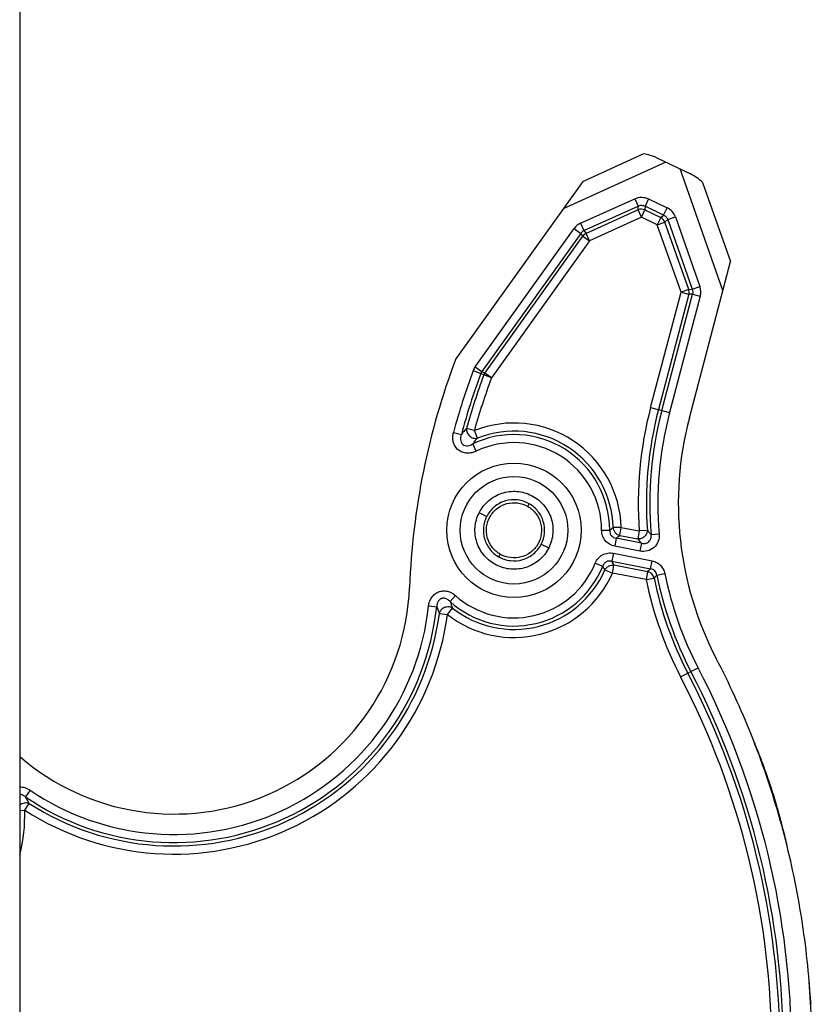
# Model space of a CAD drawing. Units: millimetres. Extents: x 0 to 420, y 0 to 297.
# Drawn here: x 350 to 359, y 135 to 146 of the extents above; entities that cross this region are included whole.
import ezdxf

# ---------------------------------------------------------------- set-up
doc = ezdxf.new("R2010")
doc.units = ezdxf.units.MM
doc.header["$LTSCALE"] = 23.1
doc.layers.add('INTF_1', color=7, linetype='CONTINUOUS')

msp = doc.modelspace()

# ---------------------------------------------------------------- linework, layer by layer
at = {"layer": 'INTF_1', "color": 7, "linetype": 'CONTINUOUS'}
for p, q in [((349.8124, 249.1853), (349.8124, 119.5941)), ((356.5121, 144.3127), (357.2319, 144.6395)), ((357.5011, 144.542), (356.2794, 143.9874)), ((357.3866, 144.5969), (357.794, 144.4018)), ((358.1798, 143.015), (357.67, 144.4612)), ((356.5121, 144.3127), (355.0014, 142.2013)), ((357.9385, 144.301), (358.2705, 143.3593)), ((357.7807, 141.5003), (358.2705, 143.3593)), ((359.215, 134.6753), (359.2124, 134.7065)), ((359.218, 134.64), (359.215, 134.6753)), ((359.2216, 134.5996), (359.218, 134.64)), ((359.2261, 134.5496), (359.2216, 134.5996)), ((359.2288, 134.5202), (359.2261, 134.5496))]:
    msp.add_line(p, q, dxfattribs=at)
at = {"layer": 'INTF_1', "color": 9, "linetype": 'CONTINUOUS'}
for p, q in [((356.4862, 143.8145), (357.1311, 144.1073)), ((357.1311, 144.1073), (357.171, 144.0194)), ((357.2944, 144.1057), (357.2527, 144.0185)), ((357.2944, 144.1057), (357.5151, 144)), ((356.5261, 143.7266), (357.171, 144.0194)), ((357.1706, 143.9745), (356.5528, 143.6941)), ((357.1706, 143.9745), (357.171, 144.0194)), ((357.2105, 143.8865), (357.1706, 143.9745)), ((357.2105, 143.8865), (357.2522, 143.9737)), ((357.2527, 144.0185), (357.2522, 143.9737)), ((357.2522, 143.9737), (357.4406, 143.8835)), ((357.4734, 143.9129), (357.2527, 144.0185)), ((357.4734, 143.9129), (357.5151, 144)), ((356.4862, 143.8145), (356.5261, 143.7266)), ((357.2105, 143.8865), (356.5927, 143.6061)), ((357.3989, 143.7963), (357.2105, 143.8865)), ((357.4406, 143.8835), (357.3989, 143.7963)), ((357.3989, 143.7963), (357.49, 143.8285)), ((357.4406, 143.8835), (357.4734, 143.9129)), ((357.5227, 143.8579), (357.49, 143.8285)), ((357.7725, 143.0269), (357.49, 143.8285)), ((357.5227, 143.8579), (357.6138, 143.89)), ((357.5227, 143.8579), (357.815, 143.0286)), ((357.6138, 143.89), (357.9061, 143.0607)), ((355.2325, 142.1069), (356.4089, 143.7511)), ((356.4875, 143.6948), (355.3111, 142.0507)), ((356.4089, 143.7511), (356.4875, 143.6948)), ((356.5142, 143.6623), (356.4875, 143.6948)), ((356.5261, 143.7266), (356.5528, 143.6941)), ((356.5927, 143.6061), (356.5528, 143.6941)), ((357.6814, 142.9948), (357.3989, 143.7963)), ((355.3473, 142.0315), (356.5142, 143.6623)), ((356.5927, 143.6061), (355.4259, 141.9752)), ((356.5142, 143.6623), (356.5927, 143.6061)), ((357.3197, 141.6218), (357.6814, 142.9948)), ((357.7725, 143.0269), (357.6814, 142.9948)), ((357.6814, 142.9948), (357.7748, 142.9701)), ((357.7725, 143.0269), (357.815, 143.0286)), ((357.815, 143.0286), (357.9061, 143.0607)), ((357.7748, 142.9701), (357.4131, 141.5972)), ((357.4524, 141.5868), (357.8173, 142.9719)), ((357.9108, 142.9473), (357.5458, 141.5622)), ((357.8173, 142.9719), (357.7748, 142.9701)), ((357.8173, 142.9719), (357.9108, 142.9473)), ((355.2085, 142.0616), (355.299, 142.028)), ((355.2325, 142.1069), (355.3111, 142.0507)), ((355.3473, 142.0314), (355.3111, 142.0507)), ((355.3353, 142.0087), (355.299, 142.028)), ((355.4259, 141.9752), (355.3353, 142.0087)), ((355.4259, 141.9752), (355.3473, 142.0315)), ((357.3197, 141.6218), (357.5458, 141.5622)), ((355.2222, 141.347), (355.1292, 141.3731)), ((355.2578, 141.2573), (355.2222, 141.347)), ((354.9739, 141.3258), (355.0672, 141.3008)), ((355.2438, 141.1014), (355.2021, 141.1886)), ((355.8577, 140.4448), (355.8756, 140.4759)), ((355.3684, 140.325), (355.2792, 140.3699)), ((356.9698, 140.1941), (356.8732, 140.1916)), ((356.9513, 140.0993), (356.9698, 140.1941)), ((356.9698, 140.1941), (357.1841, 140.1524)), ((356.7364, 140.1605), (356.833, 140.1605)), ((356.9111, 140.0657), (356.8927, 139.9709)), ((357.2104, 140.0075), (356.9111, 140.0657)), ((356.9513, 140.0993), (357.1656, 140.0576)), ((357.1841, 140.1524), (357.1656, 140.0576)), ((357.2804, 140.1595), (357.1841, 140.1524)), ((357.3251, 140.1105), (357.4213, 140.1188)), ((356.0184, 139.9957), (356.1076, 139.9508)), ((357.192, 139.9126), (356.8927, 139.9709)), ((357.2104, 140.0075), (357.192, 139.9126)), ((355.5291, 139.8759), (355.5112, 139.8448)), ((356.8763, 139.8867), (356.8578, 139.7919)), ((356.8763, 139.8867), (357.3364, 139.7972)), ((356.6603, 139.7695), (356.7498, 139.7333)), ((356.8578, 139.7919), (357.318, 139.7023)), ((356.8641, 139.6508), (356.8825, 139.7456)), ((357.2836, 139.6676), (356.8825, 139.7456)), ((357.318, 139.7023), (357.3364, 139.7972)), ((356.7755, 139.6894), (356.8641, 139.6508)), ((357.2651, 139.5728), (356.8641, 139.6508)), ((357.2836, 139.6676), (357.2651, 139.5728)), ((357.2651, 139.5728), (357.3597, 139.5924)), ((357.3942, 139.6265), (357.4889, 139.6456)), ((354.9986, 139.3828), (354.9343, 139.3108)), ((354.6778, 139.2595), (354.7739, 139.2491)), ((354.9013, 139.1592), (354.9612, 139.235)), ((354.8055, 139.1718), (354.9013, 139.1592)), ((357.6767, 138.4162), (357.8842, 138.5241)), ((349.9358, 137.0669), (349.8815, 136.987)), ((349.8719, 136.8288), (349.9242, 136.91)), ((349.8124, 136.8271), (349.8719, 136.8288))]:
    msp.add_line(p, q, dxfattribs=at)
at = {"layer": 'INTF_1', "color": 7, "linetype": 'CONTINUOUS'}
msp.add_lwpolyline([(359.2124, 134.7065), (359.2098, 134.7394), (359.2045, 134.8042)], dxfattribs=at)
msp.add_circle((355.6935, 140.1605), 0.8, dxfattribs=at)
at = {"layer": 'INTF_1', "color": 9, "linetype": 'CONTINUOUS'}
msp.add_circle((355.6935, 140.1605), 0.64, dxfattribs=at)
for centre, radius, start, end in [((357.2104, 143.8785), 0.1039, 66.28493, 112.54795), ((357.4321, 143.8261), 0.1927, 19.35146, 64.48153), ((356.5659, 143.6388), 0.193, 114.39835, 144.43458), ((357.3931, 143.7911), 0.1038, 21.06224, 62.77065), ((356.5618, 143.6437), 0.0903, 113.33935, 145.49353), ((357.674, 142.9945), 0.1037, 346.44318, 18.21316), ((357.7243, 142.9965), 0.1929, 345.21228, 19.44374), ((363.0553, 139.1546), 8.368, 159.67203, 164.96146), ((355.3904, 141.994), 0.1941, 144.45326, 159.63536), ((355.3904, 141.9941), 0.0974, 144.47911, 159.604), ((363.0553, 139.1546), 8.2714, 159.672, 164.96146), ((363.0553, 139.1546), 8.2308, 159.71034, 164.36343), ((363.0553, 139.1546), 8.1342, 159.71034, 164.36343), ((355.4324, 141.9718), 0.1039, 144.95649, 159.16752), ((361.6487, 140.4813), 4.4767, 165.23989, 184.21258), ((361.6487, 140.4813), 4.3801, 165.23989, 184.21258), ((361.6487, 140.4813), 4.3395, 165.23989, 184.90095), ((361.6487, 140.4813), 4.2429, 165.23989, 184.90095), ((356.9524, 139.7469), 2.443, 138.26991, 140.50366), ((355.6935, 140.1605), 1.2767, 1.50966, 111.6624), ((355.6935, 140.1605), 1.1801, 1.50966, 111.6624), ((355.6935, 140.1605), 1.1395, 0.00155, 115.54507), ((357.007, 139.7814), 2.2886, 139.84444, 142.05942), ((355.6935, 140.1605), 1.0429, 0.00155, 115.54506), ((354.741, 142.9133), 3.4575, 307.23204, 308.07463), ((354.3776, 143.1392), 3.9831, 309.49957, 310.25349), ((365.5345, 147.4882), 11.1916, 221.60159, 221.94579), ((365.3711, 147.4973), 10.9225, 222.20625, 222.5541), ((355.6935, 140.1605), 1.1395, 228.21849, 337.98125), ((355.6935, 140.1605), 1.0429, 228.21848, 337.98125), ((353.777, 137.9646), 3.4592, 29.90838, 30.75056), ((353.3569, 137.8923), 3.9831, 27.72928, 28.48321), ((348.81, 148.0983), 11.9531, 315.14537, 315.37974), ((355.6935, 140.1605), 1.2767, 231.6503, 336.47314), ((355.6935, 140.1605), 1.1801, 231.6503, 336.47314), ((368.1726, 128.6947), 15.3518, 134.5949, 134.77617), ((361.6487, 140.4813), 4.3801, 191.70845, 207.46953), ((361.6487, 140.4813), 4.3395, 191.35939, 207.46953), ((361.6487, 140.4813), 4.2429, 191.35919, 207.46953), ((361.6487, 140.4813), 4.4767, 191.70826, 207.46953), ((351.6484, 139.5872), 3.1437, 235.80194, 353.82706), ((351.6484, 139.5872), 3.0471, 235.80194, 353.82705), ((358.69, 140.8087), 4.2153, 201.71479, 202.85068), ((358.893, 140.6776), 4.1881, 199.04778, 200.14879), ((351.6484, 139.5872), 3.2809, 237.21623, 352.505), ((351.6484, 139.5872), 3.1844, 237.21623, 352.50499), ((349.138, 133.977), 9.8576, 332.57753, 27.46953), ((349.138, 133.977), 9.6237, 332.83084, 27.46953), ((349.138, 133.977), 9.7203, 332.83084, 27.46953), ((349.138, 133.977), 9.761, 332.57752, 27.46953), ((341.2486, 132.1503), 9.8955, 28.75053, 29.26034), ((347.9628, 136.7727), 1.9099, 345.6167, 1.68506)]:
    msp.add_arc(centre, radius, start, end, dxfattribs=at)
at = {"layer": 'INTF_1', "color": 7, "linetype": 'CONTINUOUS'}
for centre, radius, start, end in [((363.0553, 139.1546), 8.6109, 159.27849, 177.82825), ((361.6487, 140.4813), 4, 165.23989, 207.46953), ((351.6484, 139.5872), 2.8042, 229.09148, 357.82825), ((346.8295, 133.2965), 12.4595, 5.62758, 6.15009)]:
    msp.add_arc(centre, radius, start, end, dxfattribs=at)
for centre, major_axis, ratio, start_param, end_param in [((357.1488, 144.489), (0.3347, -0.0035), 0.4662259, 0.7855226, 1.3248456), ((357.8879, 144.1351), (-0.2468, 0.275), 0.4143001, -1.3255707, -0.7852937)]:
    msp.add_ellipse(centre, major_axis=major_axis, ratio=ratio, start_param=start_param, end_param=end_param, dxfattribs=at)
at = {"layer": 'INTF_1', "color": 9, "linetype": 'CONTINUOUS'}
for points, knots in [([(357.1311, 144.1073), (357.1565, 144.1188), (357.213, 144.131), (357.2692, 144.1177), (357.2944, 144.1057)], [0, 0, 0, 0, 0.4999993, 1, 1, 1, 1]), ([(357.171, 144.0194), (357.1836, 144.0255), (357.212, 144.0323), (357.2402, 144.025), (357.2527, 144.0185)], [0, 0, 0, 0, 0.5000001, 1, 1, 1, 1]), ([(357.4734, 143.9129), (357.4849, 143.9077), (357.5061, 143.8926), (357.5189, 143.8699), (357.5227, 143.8579)], [0, 0, 0, 0, 0.5000001, 1, 1, 1, 1]), ([(357.815, 143.0286), (357.8184, 143.0196), (357.8224, 143.0005), (357.82, 142.9811), (357.8173, 142.9719)], [0, 0, 0, 0, 0.4999999, 1, 1, 1, 1]), ([(355.1292, 141.3731), (355.127, 141.3572), (355.1321, 141.3227), (355.1624, 141.2806), (355.2074, 141.2549), (355.2423, 141.2534), (355.2578, 141.2573)], [0, 0, 0, 0, 0.2422143, 0.5000326, 0.7578122, 1, 1, 1, 1]), ([(355.2438, 141.1014), (355.2267, 141.0933), (355.1907, 141.0807), (355.1337, 141.0756), (355.0773, 141.0868), (355.0274, 141.1156), (354.9901, 141.1596), (354.9688, 141.2129), (354.9632, 141.2699), (354.969, 141.3076), (354.9739, 141.3258)], [0, 0, 0, 0, 0.1251479, 0.2502083, 0.3751497, 0.4999944, 0.6248449, 0.7497951, 0.8748573, 1, 1, 1, 1]), ([(355.0672, 141.3008), (355.0636, 141.291), (355.058, 141.2708), (355.0558, 141.2392), (355.0621, 141.2075), (355.0812, 141.18), (355.1116, 141.1659), (355.144, 141.1657), (355.1745, 141.174), (355.1932, 141.1833), (355.2021, 141.1886)], [0, 0, 0, 0, 0.1230487, 0.2471075, 0.3727977, 0.500251, 0.627775, 0.7534699, 0.8773194, 1, 1, 1, 1]), ([(355.2792, 140.3699), (355.2928, 140.397), (355.3257, 140.4485), (355.3892, 140.5144), (355.4641, 140.567), (355.5477, 140.6043), (355.6371, 140.6241), (355.7287, 140.6258), (355.8188, 140.6101), (355.9043, 140.5773), (355.9815, 140.528), (356.0692, 140.4438), (356.131, 140.3355), (356.1571, 140.2166), (356.1589, 140.1251), (356.1432, 140.035), (356.1213, 139.9779), (356.1076, 139.9508)], [0, 0, 0, 0, 0.0625317, 0.1250706, 0.1876112, 0.2501475, 0.3126795, 0.3752184, 0.437759, 0.5002954, 0.5628275, 0.6253663, 0.7498523, 0.8123843, 0.8749232, 0.9374638, 1, 1, 1, 1]), ([(355.8756, 140.4759), (355.8332, 140.5004), (355.7371, 140.5316), (355.6114, 140.5216), (355.5202, 140.4833), (355.4586, 140.4416), (355.4064, 140.3887), (355.3795, 140.347), (355.3684, 140.325)], [0, 0, 0, 0, 0.2493665, 0.4987113, 0.6240292, 0.749363, 0.8746928, 1, 1, 1, 1]), ([(356.0184, 139.9957), (356.039, 140.0366), (356.0644, 140.127), (356.0514, 140.2668), (355.9858, 140.391), (355.9152, 140.453), (355.8756, 140.4759)], [0, 0, 0, 0, 0.2500252, 0.4999978, 0.7500077, 1, 1, 1, 1]), ([(356.1076, 139.9508), (356.094, 139.9237), (356.0611, 139.8722), (355.9976, 139.8063), (355.9227, 139.7537), (355.8391, 139.7164), (355.7497, 139.6966), (355.6582, 139.6949), (355.568, 139.7106), (355.4825, 139.7434), (355.4053, 139.7927), (355.3176, 139.8769), (355.2559, 139.9852), (355.2297, 140.1041), (355.2279, 140.1956), (355.2437, 140.2857), (355.2656, 140.3428), (355.2792, 140.3699)], [0, 0, 0, 0, 0.0625319, 0.1250708, 0.1876115, 0.2501477, 0.3126797, 0.3752186, 0.4377592, 0.5002955, 0.5628274, 0.6253663, 0.7498522, 0.8123842, 0.8749231, 0.9374637, 1, 1, 1, 1]), ([(355.3684, 140.325), (355.3478, 140.2841), (355.3224, 140.1937), (355.3354, 140.0539), (355.401, 139.9297), (355.4716, 139.8677), (355.5112, 139.8448)], [0, 0, 0, 0, 0.2500257, 0.4999976, 0.7500079, 1, 1, 1, 1]), ([(356.8732, 140.1916), (356.8741, 140.1809), (356.8792, 140.1597), (356.8963, 140.1319), (356.921, 140.1105), (356.941, 140.1019), (356.9513, 140.0993)], [0, 0, 0, 0, 0.2487715, 0.5000771, 0.7513288, 1, 1, 1, 1]), ([(356.8927, 139.9709), (356.8709, 139.9751), (356.8286, 139.9909), (356.777, 140.0347), (356.7438, 140.0937), (356.7364, 140.1384), (356.7364, 140.1605)], [0, 0, 0, 0, 0.2500232, 0.4999808, 0.7499237, 1, 1, 1, 1]), ([(356.833, 140.1605), (356.8324, 140.1493), (356.8349, 140.1265), (356.8511, 140.0959), (356.8781, 140.0741), (356.9, 140.0672), (356.9111, 140.0657)], [0, 0, 0, 0, 0.2490001, 0.5000887, 0.7512059, 1, 1, 1, 1]), ([(357.2804, 140.1595), (357.2802, 140.1455), (357.2733, 140.1169), (357.2467, 140.0818), (357.2088, 140.0596), (357.1796, 140.0561), (357.1656, 140.0576)], [0, 0, 0, 0, 0.2465781, 0.5000153, 0.7534514, 1, 1, 1, 1]), ([(357.4213, 140.1188), (357.4239, 140.0891), (357.4165, 140.0279), (357.3649, 139.9509), (357.2829, 139.9078), (357.2212, 139.907), (357.192, 139.9126)], [0, 0, 0, 0, 0.2502064, 0.4999996, 0.7497939, 1, 1, 1, 1]), ([(357.2104, 140.0075), (357.2253, 140.0034), (357.2493, 140.0015), (357.2795, 140.0105), (357.2996, 140.0236), (357.3148, 140.0422), (357.3269, 140.0712), (357.3275, 140.0953), (357.3251, 140.1105)], [0, 0, 0, 0, 0.2470048, 0.3730632, 0.5000133, 0.6269674, 0.7530294, 1, 1, 1, 1]), ([(355.5112, 139.8448), (355.5536, 139.8203), (355.6497, 139.7891), (355.7755, 139.7991), (355.8666, 139.8373), (355.9282, 139.8791), (355.9804, 139.932), (356.0073, 139.9737), (356.0184, 139.9957)], [0, 0, 0, 0, 0.2493663, 0.4987114, 0.6240291, 0.7493631, 0.874693, 1, 1, 1, 1]), ([(356.6603, 139.7695), (356.6686, 139.79), (356.6922, 139.8286), (356.7451, 139.8708), (356.8093, 139.8922), (356.8546, 139.8909), (356.8763, 139.8867)], [0, 0, 0, 0, 0.2500232, 0.4999806, 0.7499236, 1, 1, 1, 1]), ([(356.8578, 139.7919), (356.847, 139.7945), (356.824, 139.7964), (356.7909, 139.7863), (356.7644, 139.7641), (356.7535, 139.7438), (356.7498, 139.7333)], [0, 0, 0, 0, 0.2490189, 0.5001021, 0.7512262, 1, 1, 1, 1]), ([(356.7755, 139.6894), (356.7803, 139.6989), (356.793, 139.7166), (356.8193, 139.736), (356.8502, 139.7466), (356.872, 139.7471), (356.8825, 139.7456)], [0, 0, 0, 0, 0.2487108, 0.4999985, 0.7512845, 1, 1, 1, 1]), ([(357.3942, 139.6265), (357.3928, 139.6359), (357.387, 139.6546), (357.37, 139.6783), (357.3461, 139.6952), (357.3275, 139.7009), (357.3181, 139.7023)], [0, 0, 0, 0, 0.2492599, 0.4999926, 0.7507286, 1, 1, 1, 1]), ([(357.3364, 139.7972), (357.355, 139.7935), (357.3914, 139.7809), (357.4379, 139.7468), (357.4723, 139.7005), (357.4852, 139.6642), (357.4889, 139.6456)], [0, 0, 0, 0, 0.2500215, 0.5000004, 0.749979, 1, 1, 1, 1]), ([(357.3597, 139.5924), (357.3552, 139.6103), (357.3357, 139.6442), (357.3016, 139.6633), (357.2836, 139.6676)], [0, 0, 0, 0, 0.5000578, 1, 1, 1, 1]), ([(354.6778, 139.2595), (354.6799, 139.2769), (354.6854, 139.3022), (354.6984, 139.3347), (354.712, 139.3585), (354.7296, 139.3811), (354.7499, 139.4005), (354.772, 139.4158), (354.8037, 139.4311), (354.839, 139.4393), (354.8752, 139.4387), (354.9024, 139.4345), (354.9284, 139.4267), (354.9617, 139.4114), (354.9844, 139.3951), (354.9986, 139.3828)], [0, 0, 0, 0, 0.1213922, 0.1774115, 0.2422133, 0.3106147, 0.375066, 0.4361189, 0.4961561, 0.6185123, 0.6825168, 0.7464062, 0.8082169, 0.8698908, 1, 1, 1, 1]), ([(354.9343, 139.3108), (354.9291, 139.3163), (354.9188, 139.3261), (354.9023, 139.3375), (354.8866, 139.3452), (354.8722, 139.35), (354.8594, 139.3524), (354.8449, 139.3521), (354.8313, 139.3491), (354.819, 139.3432), (354.8097, 139.3371), (354.8009, 139.3291), (354.7932, 139.3188), (354.786, 139.3057), (354.7796, 139.2896), (354.775, 139.2704), (354.774, 139.2566), (354.7739, 139.2491)], [0, 0, 0, 0, 0.095577, 0.1781104, 0.2527349, 0.3153859, 0.3681495, 0.4170211, 0.4974856, 0.5403595, 0.5893554, 0.6373895, 0.6889285, 0.7511155, 0.8260022, 0.9062067, 1, 1, 1, 1]), ([(354.9612, 139.235), (354.9556, 139.2384), (354.9428, 139.2444), (354.9189, 139.2497), (354.8906, 139.2485), (354.8554, 139.2372), (354.8229, 139.2119), (354.8088, 139.1848), (354.8055, 139.1718)], [0, 0, 0, 0, 0.1025769, 0.2203468, 0.3779101, 0.5393885, 0.7915509, 1, 1, 1, 1]), ([(349.8124, 137.1064), (349.8322, 137.1065), (349.8761, 137.0997), (349.9159, 137.08), (349.9358, 137.0669)], [0, 0, 0, 0, 0.4547117, 1, 1, 1, 1]), ([(349.8815, 136.987), (349.8756, 136.9919), (349.8639, 137.0004), (349.8456, 137.0099), (349.8286, 137.0157), (349.8175, 137.0181), (349.8124, 137.0187)], [0, 0, 0, 0, 0.2984154, 0.5603946, 0.7990635, 1, 1, 1, 1]), ([(349.8123, 136.8926), (349.8278, 136.9055), (349.8653, 136.923), (349.907, 136.9182), (349.9242, 136.91)], [0, 0, 0, 0, 0.5151296, 1, 1, 1, 1])]:
    msp.add_open_spline(points, degree=3, knots=knots, dxfattribs=at)
msp.add_open_spline([(356.5528, 143.6941), (356.5378, 143.6869), (356.5241, 143.6757), (356.5142, 143.6623)], degree=3, dxfattribs=at)
at = {"layer": 'INTF_1', "color": 7, "linetype": 'CONTINUOUS'}
for points, knots in [([(355.5292, 139.8759), (355.4922, 139.8973), (355.4264, 139.9556), (355.3676, 140.0731), (355.3599, 140.2043), (355.4013, 140.329), (355.4887, 140.4272), (355.6062, 140.4861), (355.7373, 140.4939), (355.8207, 140.4661), (355.8577, 140.4448)], [0, 0, 0, 0, 0.125, 0.2500001, 0.3749999, 0.5000001, 0.6249999, 0.75, 0.875, 1, 1, 1, 1]), ([(355.8577, 140.4448), (355.8946, 140.4234), (355.9604, 140.365), (356.0192, 140.2476), (356.0269, 140.1164), (355.9855, 139.9917), (355.8982, 139.8935), (355.7806, 139.8346), (355.6496, 139.8268), (355.5661, 139.8546), (355.5292, 139.8759)], [0, 0, 0, 0, 0.125, 0.25, 0.375, 0.4999999, 0.625, 0.7499999, 0.875, 1, 1, 1, 1]), ([(358.7316, 130.8169), (358.8366, 131.1356), (359.015, 131.7839), (359.184, 132.7779), (359.2537, 133.7839), (359.2225, 134.7917), (359.0914, 135.7915), (358.8613, 136.7733), (358.5346, 137.7271), (358.2545, 138.3384), (358.0997, 138.6361)], [0, 0, 0, 0, 0.1249998, 0.2499998, 0.3749998, 0.4999997, 0.6249999, 0.7499998, 0.8749998, 1, 1, 1, 1]), ([(358.5538, 137.6305), (358.5834, 137.5583), (358.6378, 137.4208), (358.7283, 137.1717), (358.8001, 136.947), (358.8563, 136.7457), (358.889, 136.62), (358.9165, 136.5085), (358.9334, 136.4389), (358.9413, 136.4062)], [0, 0, 0, 0, 0.1820923, 0.3450179, 0.6183717, 0.7321612, 0.8327478, 0.9215327, 1, 1, 1, 1])]:
    msp.add_open_spline(points, degree=3, knots=knots, dxfattribs=at)

doc.saveas('drawing.dxf')
